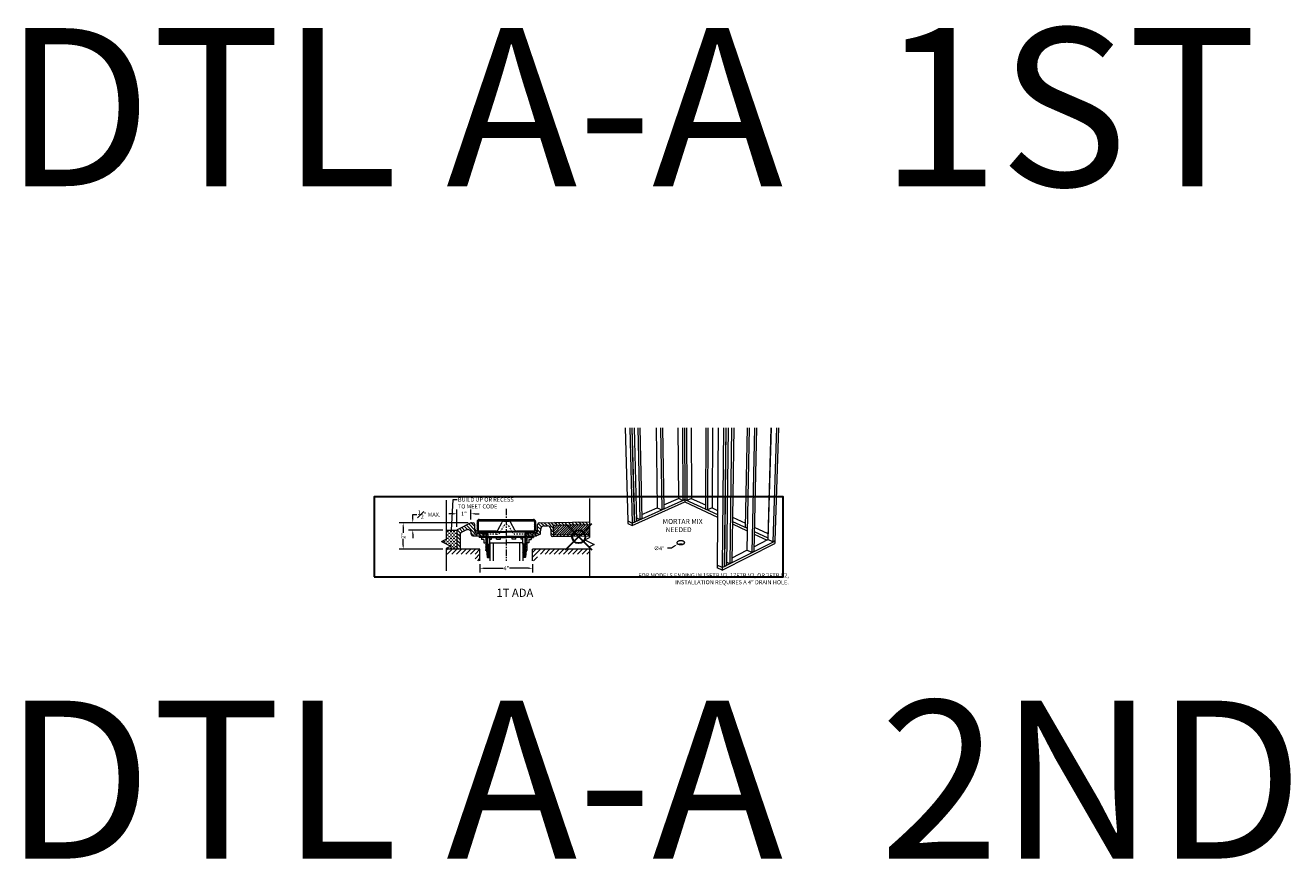
# Model space of a CAD drawing. Units: inches. Extents: x 2 to 891, y -36 to 561.
# Drawn here: x 480 to 576, y 122 to 185 of the extents above; entities that cross this region are included whole.
import ezdxf

# ---------------------------------------------------------------- set-up
doc = ezdxf.new("R2010")
doc.units = ezdxf.units.IN
doc.header["$LTSCALE"] = 0.375
doc.header["$MEASUREMENT"] = 0
doc.header["$PDMODE"] = 35
doc.header["$PDSIZE"] = -1.5
for name, pattern in [('CENTER', [2, 1.25, -0.25, 0.25, -0.25]), ('HIDDEN', [0.375, 0.25, -0.125]), ('HIDDEN2', [0.1875, 0.125, -0.0625])]:
    doc.linetypes.add(name, pattern=pattern)
doc.layers.get('0').update_dxf_attribs({"lineweight": 13})
doc.layers.get('Defpoints').update_dxf_attribs({"lineweight": 13})
for name, color, linetype, lineweight in [('CENTER', 5, 'CENTER', 13), ('DIMENSION', 1, 'Continuous', 13), ('FILL1', 254, 'Continuous', 13), ('HIDDEN', 1, 'HIDDEN', 13), ('OBJECT', 7, 'Continuous', 13), ('PATT', 163, 'Continuous', 13), ('TEXT', 7, 'Continuous', 13)]:
    doc.layers.add(name, color=color, linetype=linetype, lineweight=lineweight)
doc.layers.add('VPORT', color=5, linetype='Continuous', lineweight=30, plot=False)
doc.styles.add('Arial 9 64', font='arial.ttf', dxfattribs={"height": 0.140625})
doc.styles.add('DIM', font='arial.ttf', dxfattribs={"height": 0.078125})
doc.styles.add('DIM-DTL', font='arial.ttf', dxfattribs={"height": 0.3125})
doc.styles.add('DIM-REVEAL', font='arial.ttf', dxfattribs={"height": 0.3125})
doc.styles.get("Standard").update_dxf_attribs({"font": 'arial.ttf', "height": 0.078125})
doc.dimstyles.new('REVEAL Dimension STD', dxfattribs={"dimscale": 0, "dimtxt": 0.3125, "dimasz": 0.3125, "dimexe": 0.3125, "dimexo": 0.25, "dimgap": 0.046875, "dimtad": 0, "dimtoh": 1, "dimdec": 6, "dimrnd": 0.015625, "dimzin": 12, "dimdsep": 46, "dimlunit": 5, "dimtxsty": 'DIM-REVEAL', "dimcen": 0.3125, "dimclrd": 256, "dimclre": 256, "dimclrt": 256, "dimadec": 0, "dimazin": 0, "dimtfac": 1, "dimtdec": 6, "dimtofl": 0, "dimtmove": 0, "dimatfit": 1, "dimfxl": 1, "dimfrac": 1, "dimtolj": 1, "dimtzin": 0, "dimlwd": -1, "dimlwe": -1, "dimarcsym": 0})
doc.dimstyles.new('THRESHOLD Dimension STD', dxfattribs={"dimscale": 0, "dimtxt": 0.3125, "dimasz": 0.3125, "dimexe": 0.3125, "dimexo": 0.25, "dimgap": 0.046875, "dimtad": 0, "dimtoh": 1, "dimdec": 6, "dimrnd": 0.015625, "dimzin": 12, "dimdsep": 46, "dimlunit": 5, "dimtxsty": 'DIM-DTL', "dimcen": 0.3125, "dimclrd": 256, "dimclre": 256, "dimclrt": 256, "dimadec": 0, "dimazin": 0, "dimtfac": 1, "dimtdec": 6, "dimtofl": 0, "dimtmove": 0, "dimatfit": 1, "dimfxl": 1, "dimfrac": 1, "dimtolj": 1, "dimtzin": 0, "dimlwd": -1, "dimlwe": -1, "dimarcsym": 0})
pattern_1 = [(45, (-541.16618, -141.815915), (-0.044194174, 0.044194174), [])]

# ---------------------------------------------------------------- blocks, each defined once
blk = doc.blocks.new('BREAKLINE')
for p, q in [((-0.125, 0.0625), (0, 0.125)), ((-0.125, 0.0625), (0.125, -0.0625)), ((0.125, -0.0625), (0, -0.125))]:
    blk.add_line(p, q)
blk = doc.blocks.new('*D155')
at = {"layer": 'Defpoints', "color": 0}
for p in [(8.037, 3.032), (12.037, 3.032), (12.037, 2.469)]:
    blk.add_point(p, dxfattribs=at)
at = {"layer": 'DIMENSION', "transparency": 16777216}
for p, q in [((8.037, 2.782), (8.037, 2.157)), ((8.35, 2.469), (9.805, 2.469)), ((11.725, 2.469), (10.27, 2.469)), ((12.037, 2.782), (12.037, 2.157))]:
    blk.add_line(p, q, dxfattribs=at)
for points in [[(8.35, 2.521), (8.35, 2.417), (8.037, 2.469)], [(11.725, 2.521), (11.725, 2.417), (12.037, 2.469)]]:
    blk.add_solid(points, dxfattribs=at)
at = {"layer": 'DIMENSION', "lineweight": 0, "transparency": 16777216, "insert": (10.037, 2.469), "char_height": 0.3125, "attachment_point": 5, "style": 'DIM-REVEAL'}
blk.add_mtext('\\A1;4"', dxfattribs=at)
blk = doc.blocks.new('*D156')
at = {"layer": 'Defpoints', "color": 0}
for p in [(7.387, 5.922), (2.206, 3.922), (5.459, 3.922)]:
    blk.add_point(p, dxfattribs=at)
at = {"layer": 'DIMENSION', "transparency": 16777216}
for p, q in [((7.137, 5.922), (1.893, 5.922)), ((2.206, 5.61), (2.206, 5.151)), ((5.209, 3.922), (1.893, 3.922)), ((2.206, 4.235), (2.206, 4.693))]:
    blk.add_line(p, q, dxfattribs=at)
for points in [[(2.154, 5.61), (2.258, 5.61), (2.206, 5.922)], [(2.154, 4.235), (2.258, 4.235), (2.206, 3.922)]]:
    blk.add_solid(points, dxfattribs=at)
at = {"layer": 'DIMENSION', "transparency": 16777216, "insert": (2.206, 4.922), "char_height": 0.3125, "attachment_point": 5, "rotation": 90, "style": 'DIM-REVEAL'}
blk.add_mtext('\\A1;2"', dxfattribs=at)
blk = doc.blocks.new('*D157')
at = {"layer": 'Defpoints', "color": 0}
for p in [(7.387, 5.922), (2.932, 5.371), (5.459, 5.371)]:
    blk.add_point(p, dxfattribs=at)
at = {"layer": 'DIMENSION', "transparency": 16777216}
for p, q in [((7.137, 5.922), (2.619, 5.922)), ((2.932, 6.235), (2.932, 6.547)), ((2.932, 6.547), (3.244, 6.547)), ((5.209, 5.371), (2.619, 5.371)), ((2.932, 5.059), (2.932, 4.746))]:
    blk.add_line(p, q, dxfattribs=at)
for points in [[(2.88, 6.235), (2.984, 6.235), (2.932, 5.922)], [(2.88, 5.059), (2.984, 5.059), (2.932, 5.371)]]:
    blk.add_solid(points, dxfattribs=at)
at = {"layer": 'DIMENSION', "transparency": 16777216, "insert": (4.168, 6.547), "char_height": 0.3125, "attachment_point": 5, "style": 'DIM-REVEAL'}
blk.add_mtext('\\A1;{\\H1x;\\S1#2;}" MAX.', dxfattribs=at)
blk = doc.blocks.new('*D158')
at = {"layer": 'Defpoints', "color": 0}
for p in [(7.348, 6.607), (7.348, 5.916), (6.287, 5.371)]:
    blk.add_point(p, dxfattribs=at)
at = {"layer": 'DIMENSION', "transparency": 16777216}
for p, q in [((6.287, 5.621), (6.287, 6.92)), ((7.348, 6.166), (7.348, 6.92)), ((5.975, 6.607), (5.662, 6.607)), ((7.66, 6.607), (7.973, 6.607))]:
    blk.add_line(p, q, dxfattribs=at)
for points in [[(5.975, 6.659), (5.975, 6.555), (6.287, 6.607)], [(7.66, 6.659), (7.66, 6.555), (7.348, 6.607)]]:
    blk.add_solid(points, dxfattribs=at)
at = {"layer": 'DIMENSION', "transparency": 16777216, "insert": (6.817, 6.607), "char_height": 0.3125, "attachment_point": 5, "style": 'DIM-REVEAL'}
blk.add_mtext('\\A1;1"', dxfattribs=at)
blk = doc.blocks.new('A$C496F0643')
at = {"layer": 'DIMENSION'}
for p, q in [((3.512, 1.663), (3.221, 1.663)), ((3.752, 1.829), (3.512, 1.663))]:
    blk.add_line(p, q, dxfattribs=at)
blk.add_solid([(3.724, 1.869), (3.779, 1.789), (3.991, 1.995)], dxfattribs=at)
at = {"layer": 'OBJECT'}
for p, q in [((0, 10.802), (0.195, 3.749)), ((0.345, 10.802), (0.532, 3.582)), ((0.512, 10.802), (0.691, 3.653)), ((0.516, 10.802), (0.695, 3.655)), ((0.682, 10.802), (0.853, 3.726)), ((0.955, 10.802), (1.114, 3.842)), ((1.12, 10.802), (1.271, 3.912)), ((2.34, 10.802), (2.435, 4.743)), ((2.686, 10.802), (2.773, 4.582)), ((2.845, 10.802), (2.926, 4.651)), ((4.009, 10.802), (4.048, 5.459)), ((4.356, 10.802), (4.386, 5.303)), ((4.509, 10.802), (4.535, 5.369)), ((4.658, 10.802), (4.681, 5.302)), ((5.015, 10.802), (5.027, 5.457)), ((6.127, 10.802), (6.107, 4.645)), ((6.282, 10.802), (6.256, 4.576)), ((6.638, 10.802), (6.602, 4.736)), ((7.07, 10.802), (6.985, 0.391)), ((7.475, 10.802), (7.367, 0.203)), ((7.642, 10.802), (7.526, 0.283)), ((7.646, 10.802), (7.53, 0.285)), ((7.813, 10.802), (7.689, 0.365)), ((8.086, 10.802), (7.95, 0.496)), ((8.252, 10.802), (8.107, 0.576)), ((9.269, 10.802), (9.124, 3.256)), ((9.415, 10.802), (9.23, 1.514)), ((9.82, 10.802), (9.611, 1.333)), ((9.979, 10.802), (9.764, 1.41)), ((11.065, 10.802), (10.828, 2.471)), ((11.083, 10.802), (10.842, 2.321)), ((11.487, 10.802), (11.223, 2.146)), ((11.64, 10.802), (11.372, 2.221)), ((0.532, 3.578), (4.535, 5.365)), ((0.537, 3.388), (4.536, 5.18)), ((2.922, 4.955), (4.053, 5.457)), ((4.048, 5.459), (4.386, 5.303)), ((4.535, 5.369), (4.386, 5.303)), ((4.531, 5.367), (4.535, 5.365)), ((4.535, 5.369), (4.681, 5.302)), ((4.535, 5.365), (4.54, 5.367)), ((4.535, 5.365), (4.536, 5.18)), ((4.535, 5.365), (7.017, 4.222)), ((4.536, 5.18), (7.015, 4.034)), ((5.027, 5.457), (4.681, 5.302)), ((5.023, 5.455), (6.108, 4.958)), ((0.847, 3.972), (1.114, 3.842)), ((1.271, 3.912), (1.114, 3.842)), ((1.264, 4.219), (2.44, 4.741)), ((2.435, 4.743), (2.773, 4.582)), ((2.926, 4.651), (2.773, 4.582)), ((6.107, 4.645), (6.256, 4.576)), ((6.602, 4.736), (6.256, 4.576)), ((6.598, 4.734), (7.019, 4.541)), ((8.156, 4.021), (9.13, 3.575)), ((0.195, 3.749), (0.532, 3.582)), ((0.195, 3.745), (0.199, 3.747)), ((0.195, 3.745), (0.532, 3.578)), ((0.195, 3.745), (0.2, 3.556)), ((0.2, 3.556), (0.537, 3.388)), ((0.532, 3.582), (0.691, 3.653)), ((0.532, 3.578), (0.537, 3.388)), ((0.691, 3.656), (0.695, 3.655)), ((0.695, 3.655), (0.853, 3.726)), ((8.149, 3.51), (9.259, 2.997)), ((8.152, 3.7), (9.263, 3.188)), ((9.263, 3.192), (9.124, 3.256)), ((9.799, 2.941), (10.846, 2.459)), ((9.806, 3.265), (10.838, 2.793)), ((7.365, 0), (11.365, 2.023)), ((7.367, 0.198), (11.372, 2.216)), ((9.772, 1.782), (10.846, 2.32)), ((9.795, 2.749), (10.788, 2.29)), ((10.846, 2.463), (10.828, 2.471)), ((11.223, 2.146), (10.842, 2.321)), ((11.372, 2.221), (11.223, 2.146)), ((11.372, 2.216), (11.365, 2.023)), ((11.372, 2.216), (11.367, 2.218)), ((8.113, 0.951), (9.234, 1.512)), ((9.611, 1.333), (9.23, 1.514)), ((9.764, 1.41), (9.611, 1.333)), ((6.985, 0.387), (6.984, 0.189)), ((7.365, 0), (6.984, 0.189)), ((7.367, 0.203), (6.985, 0.391)), ((6.985, 0.387), (6.99, 0.389)), ((7.367, 0.198), (6.985, 0.387)), ((7.367, 0.198), (7.365, 0)), ((7.367, 0.203), (7.526, 0.283)), ((7.53, 0.285), (7.526, 0.286)), ((7.53, 0.285), (7.689, 0.365)), ((7.95, 0.496), (7.692, 0.622)), ((8.107, 0.576), (7.95, 0.496))]:
    blk.add_line(p, q, dxfattribs=at)
at = {"layer": 'OBJECT', "flags": 128}
for points in [[(4.012, 1.99), (4.03, 1.982), (4.049, 1.974), (4.069, 1.968), (4.091, 1.962), (4.113, 1.957), (4.137, 1.953), (4.16, 1.951), (4.185, 1.949), (4.209, 1.948), (4.234, 1.948), (4.259, 1.949), (4.283, 1.951), (4.307, 1.954), (4.33, 1.958), (4.353, 1.963), (4.374, 1.969), (4.395, 1.975), (4.414, 1.983), (4.432, 1.991), (4.449, 2), (4.464, 2.01), (4.477, 2.02), (4.489, 2.03), (4.498, 2.041), (4.506, 2.053), (4.512, 2.064), (4.515, 2.076), (4.517, 2.088), (4.517, 2.1), (4.514, 2.112), (4.51, 2.124), (4.503, 2.135), (4.495, 2.146), (4.484, 2.157), (4.472, 2.167), (4.458, 2.177), (4.442, 2.186), (4.425, 2.194), (4.407, 2.202), (4.387, 2.209), (4.366, 2.215), (4.344, 2.22), (4.321, 2.224), (4.298, 2.228), (4.274, 2.23), (4.249, 2.232), (4.225, 2.232), (4.2, 2.231), (4.176, 2.23), (4.152, 2.227), (4.128, 2.224), (4.106, 2.219), (4.084, 2.214), (4.062, 2.208), (4.042, 2.201), (4.024, 2.193), (4.006, 2.184), (3.991, 2.175), (3.976, 2.165), (3.964, 2.155), (3.953, 2.144), (3.945, 2.133), (3.938, 2.122), (3.933, 2.11), (3.93, 2.098), (3.929, 2.086), (3.931, 2.074), (3.934, 2.063), (3.94, 2.051), (3.947, 2.04), (3.956, 2.029), (3.968, 2.018), (3.981, 2.008), (3.995, 1.999), (4.012, 1.99)], [(4.351, 1.963), (4.345, 1.964), (4.322, 1.968), (4.299, 1.972), (4.275, 1.974), (4.251, 1.976), (4.226, 1.976), (4.202, 1.975), (4.177, 1.974), (4.153, 1.971), (4.13, 1.968), (4.107, 1.963), (4.097, 1.961)]]:
    blk.add_lwpolyline(points, dxfattribs=at)
at = {"insert": (2.833, 3.893), "char_height": 0.375, "attachment_point": 1, "style": 'Arial 9 64'}
blk.add_mtext_dynamic_manual_height_columns('\\pi0.03116;MORTAR MIX\\P\\pi0.62576;NEEDED', width=3.36697, gutter_width=0.703, heights=[0], dxfattribs=at)
at = {"layer": 'DIMENSION', "insert": (2.585, 1.663), "char_height": 0.2912, "attachment_point": 5, "style": 'DIM'}
blk.add_mtext('\\A1;∅4"', dxfattribs=at)
blk = doc.blocks.new('A$C19A868D5')
at = {"layer": 'FILL1'}
h = blk.add_hatch(dxfattribs=at)
h.set_pattern_fill('STEEL', color=256)
h.set_pattern_definition([(45, (-511.80779, -192.3705), (-0.088388348, 0.088388348), []), (45, (-511.80779, -192.308), (-0.088388348, 0.088388348), [])])
h.paths.add_polyline_path([(12.0961855, 6.1722507), (7.9786855, 6.1722507, 0.4142135624), (7.8186855, 6.0122507), (7.8186855, 5.2963326), (7.9086855, 5.2963326), (7.9086855, 6.0122507, -0.4142135624), (7.9786855, 6.0822507), (12.0961855, 6.0822507, -0.4142135624), (12.1661855, 6.0122507), (12.1661855, 5.2963326), (12.2561855, 5.2963326), (12.2561855, 6.0122507, 0.4142135624)])
at = {"layer": 'OBJECT'}
h = blk.add_hatch(dxfattribs=at)
h.set_pattern_fill('ANSI31', color=256, scale=1.5, angle=90)
h.set_pattern_definition([(135, (13.3708, 5.76722), (-0.1325825, -0.1325825), [])])
h.paths.add_polyline_path([(16.3632484, 5.7977769), (16.3632484, 5.9853006), (12.5411123, 5.9245056, 0.4039971952), (12.4181231, 5.8019089), (12.4084563, 5.2959024, -0.4105525914), (12.2845962, 5.1713328), (11.8892522, 5.1713675), (11.8884713, 5.1712603), (11.7285592, 5.1712836), (11.7285225, 4.91967), (12.2857832, 4.9194703, 0.1062335682), (12.3369252, 4.9314397), (12.5720438, 5.0425823, 0.2900513606), (12.6436231, 5.1555921), (12.6490157, 5.4378686, -0.4039971952), (12.8949941, 5.6830618), (13.162184, 5.6843527, -0.4142135624), (13.4161284, 5.4383604), (13.4230864, 5.0009157, 0.4142135624), (13.5500586, 4.8779195), (16.3632484, 4.9226662), (16.3632484, 5.047682), (13.6105627, 5.0038977), (13.5986347, 5.7538028)])
h.paths.add_polyline_path([(7.6410438, 5.8023845, 0.4024086107), (7.516073, 5.9222507), (7.3872867, 5.9222507, 0.1161974198), (7.3314974, 5.9090722), (6.35657, 5.4220023, 0.2841663726), (6.2874355, 5.3101809), (6.2874345, 3.9222507), (6.5374398, 3.9222507), (6.5374398, 5.0657168, -0.2841663726), (6.6065743, 5.1775382), (7.010048, 5.3791121, -0.5575607049), (7.3717791, 5.1553699), (7.3717361, 5.0470963, 0.4143263722), (7.4968221, 4.9220104), (8.3467762, 4.9217135), (8.3468754, 5.171686), (8.1944435, 5.1717465), (7.7833385, 5.1719764, -0.4041599473), (7.6583814, 5.2927605)])
h = blk.add_hatch(dxfattribs=at)
h.set_pattern_fill('ANSI31', color=256)
h.set_pattern_definition([(45, (15.01822, 5.28034), (-0.088388, 0.088388), [])])
h.paths.add_polyline_path([(16.3632484, 5.7977769), (13.5986347, 5.7538028), (13.6105627, 5.0038977), (16.3632484, 5.047682)])
h = blk.add_hatch(dxfattribs=at)
h.set_pattern_fill('ANSI31', color=256, scale=0.5, style=0)
h.set_pattern_definition(pattern_1)
h.paths.add_polyline_path([(8.6343416, 3.3628867), (8.7864319, 3.3628485), (8.7866694, 4.3083074), (8.6026948, 4.3083536), (8.5766656, 4.2933343), (8.6366569, 4.2586783), (8.5766482, 4.2240523), (8.6366395, 4.1893962), (8.5766308, 4.1547703), (8.6366221, 4.1201142), (8.5766134, 4.0854883), (8.6366047, 4.0508322), (8.576596, 4.0162062), (8.6365873, 3.9815501), (8.5765786, 3.9469242), (8.6365699, 3.9122681), (8.5765612, 3.8776422), (8.6365525, 3.8429861), (8.5765438, 3.8083601)])
h = blk.add_hatch(dxfattribs=at)
h.set_pattern_fill('ANSI31', color=256, scale=0.5, style=0)
h.set_pattern_definition(pattern_1)
h.paths.add_polyline_path([(11.4406428, 3.3625343), (11.2885525, 3.3625343), (11.2885525, 4.3079932), (11.4725271, 4.3079932), (11.4985525, 4.2929674), (11.4385525, 4.2583264), (11.4985525, 4.2236854), (11.4385525, 4.1890444), (11.4985525, 4.1544034), (11.4385525, 4.1197623), (11.4985525, 4.0851213), (11.4385525, 4.0504803), (11.4985525, 4.0158393), (11.4385525, 3.9811983), (11.4985525, 3.9465573), (11.4385525, 3.9119162), (11.4985525, 3.8772752), (11.4385525, 3.8426342), (11.4985525, 3.8079932)])
at = {"layer": 'PATT'}
h = blk.add_hatch(dxfattribs=at)
h.set_pattern_fill('DASH', color=256, style=0)
h.set_pattern_definition([(0, (5.9748, 4.60192), (0.125, 0.125), [0.125, -0.125])])
h.paths.add_polyline_path([(6.2874345, 5.3713156), (5.4588899, 5.3713156), (5.4588899, 4.6787638), (5.1019553, 4.5002965), (5.8158245, 4.1433619), (5.4588899, 3.9648945), (5.4588899, 3.9222507), (6.2874345, 3.9222507)])
h = blk.add_hatch(dxfattribs=at)
h.set_pattern_fill('ANSI31', color=256, scale=2, style=0)
h.set_pattern_definition([(45, (12.12007, 3.60381), (-0.176777, 0.176777), [])])
h.paths.add_polyline_path([(16.3632484, 3.9222507), (12.0374355, 3.9222507), (12.0374355, 3.0316654), (12.4124355, 3.0316654), (12.4124355, 3.5472507), (16.3632484, 3.5472507)])
h.paths.add_polyline_path([(8.0374355, 3.9222507), (5.4588899, 3.9222507), (5.4588899, 3.5472507), (7.6624355, 3.5472507), (7.6624355, 3.0316654), (8.0374355, 3.0316654)])
at = {"layer": 'CENTER'}
blk.add_line((10.0374355, 6.9697641), (10.0374355, 3.0316654), dxfattribs=at)
at = {"layer": 'HIDDEN', "linetype": 'HIDDEN2'}
for p, q in [((9.2805812, 5.0463821), (7.496735, 5.0467825)), ((9.6062888, 5.2465866), (9.816238, 5.6452243)), ((10.4685823, 5.2465866), (10.2586331, 5.6452243)), ((12.5200064, 5.0463264), (10.7902685, 5.0464689))]:
    blk.add_line(p, q, dxfattribs=at)
for centre, radius, start, end in [((10.0374355, 5.5287269), 0.25, 27.774281199, 152.225718801), ((7.4967465, 5.1717825), 0.125, 180.805348556, 269.994735039), ((9.2744925, 5.4213326), 0.375, 270.930331614, 332.225718801), ((10.8003786, 5.4213326), 0.375, 207.774281199, 268.455099211), ((12.518319, 5.1713), 0.1249849, 269.987773964, 1.166922783)]:
    blk.add_arc(centre, radius, start, end, dxfattribs=at)
at = {"layer": 'OBJECT'}
for p, q in [((16.3632484, 7.7714577), (16.3632484, 4.8007457)), ((16.3632484, 7.7714577), (16.3632484, 4.8007457)), ((5.4588899, 7.6494759), (5.4588899, 4.6787638)), ((5.4588899, 7.6494759), (5.4588899, 4.6787638)), ((5.4588899, 7.6494759), (5.4588899, 4.6787638)), ((7.3314974, 5.9090722), (6.35657, 5.4220023)), ((7.3872867, 5.9222507), (7.5162255, 5.9222507)), ((7.6583814, 5.2927605), (7.641077, 5.8014088)), ((7.8186855, 6.0122507), (7.8186855, 5.2969991)), ((7.9086855, 6.0122507), (7.9086855, 5.2969991)), ((7.9786855, 6.1722507), (12.0961855, 6.1722507)), ((7.9786855, 6.0822507), (12.0961855, 6.0822507)), ((9.3850912, 5.3630839), (9.7097799, 5.9795813)), ((9.8203786, 6.0463326), (10.2544925, 6.0463326)), ((10.6897799, 5.3630839), (10.3650912, 5.9795813)), ((12.1661855, 6.0122507), (12.1661855, 5.2963326)), ((12.2561855, 6.0122507), (12.2561855, 5.2963326)), ((12.4083814, 5.2919783), (12.4181231, 5.8019089)), ((12.5411123, 5.9245056), (16.3632484, 5.9853006)), ((13.5986347, 5.7538028), (16.3632484, 5.7977769)), ((5.4588902, 5.3713156), (6.2874345, 5.3713156)), ((6.2874345, 5.3713156), (6.2874345, 3.9222507)), ((6.5374398, 5.0469456), (6.5374398, 5.0657168)), ((6.5374398, 5.0657168), (6.5374398, 3.9222507)), ((6.5374418, 4.9223184), (6.5374398, 5.0469456)), ((7.010048, 5.3791121), (6.6065743, 5.1775382)), ((7.3717361, 5.0470963), (7.3717791, 5.1553699)), ((7.4966865, 4.9220104), (8.3467762, 4.9217135)), ((9.2744925, 5.2963326), (7.7790069, 5.2963326)), ((7.7832594, 5.1719765), (8.3468755, 5.1717912)), ((7.9099098, 5.2018595), (7.9099336, 5.2618595)), ((7.9099098, 5.2018595), (10.0387589, 5.2010142)), ((7.9099336, 5.2618595), (10.0387827, 5.2610142)), ((7.9161478, 4.9217196), (7.916137, 4.8943588)), ((8.4785819, 4.8941355), (7.916137, 4.8943588)), ((7.976137, 4.894335), (7.9760973, 4.794335)), ((7.976259, 5.2018331), (8.1944435, 5.1717465)), ((8.1944435, 5.1717465), (8.4481612, 5.1716458)), ((8.3467762, 4.9217135), (8.3468755, 5.1717912)), ((8.4481612, 5.1716458), (8.5237298, 5.1279762)), ((8.5236197, 4.8508481), (8.463606, 4.8162309)), ((8.5236197, 4.8508481), (8.463606, 4.8162309)), ((8.463606, 4.8162309), (8.5235922, 4.7815661)), ((8.5236472, 4.9201301), (8.4636335, 4.8855129)), ((8.5236472, 4.9201301), (8.4636335, 4.8855129)), ((8.4636335, 4.8855129), (8.5236197, 4.8508481)), ((8.4636335, 4.8855129), (8.5236197, 4.8508481)), ((8.5236748, 4.9894121), (8.463661, 4.954795)), ((8.463661, 4.954795), (8.5236472, 4.9201301)), ((8.463661, 4.954795), (8.5236472, 4.9201301)), ((8.5237023, 5.0586942), (8.4636885, 5.024077)), ((8.4636885, 5.024077), (8.5236748, 4.9894121)), ((8.5237298, 5.1279762), (8.463716, 5.093359)), ((8.463716, 5.093359), (8.5237023, 5.0586942)), ((8.638606, 4.8161614), (8.5785922, 4.7815442)), ((8.5785922, 4.7815442), (8.638606, 4.8161614)), ((8.6386335, 4.8854434), (8.5786197, 4.8508263)), ((8.5786197, 4.8508263), (8.6386335, 4.8854434)), ((8.5786197, 4.8508263), (8.638606, 4.8161614)), ((8.638606, 4.8161614), (8.5786197, 4.8508263)), ((8.6482263, 4.9491979), (8.5882126, 4.9145807)), ((8.5882126, 4.9145807), (8.6386335, 4.8854434)), ((8.6386335, 4.8854434), (8.5882126, 4.9145807)), ((8.5882126, 4.9145807), (10.0386323, 4.8822305)), ((8.6482538, 5.0184799), (8.5882401, 4.9838627)), ((8.5882401, 4.9838627), (8.6482263, 4.9491979)), ((8.6482813, 5.0877619), (8.5882676, 5.0531447)), ((8.5882676, 5.0531447), (8.6482538, 5.0184799)), ((8.5882951, 5.1224268), (8.5883265, 5.2015901)), ((8.5882951, 5.1224268), (8.6482813, 5.0877619)), ((8.6046296, 4.8115854), (10.038604, 4.8110161)), ((8.6386335, 4.8854434), (10.0386196, 4.8502466)), ((8.7766694, 4.3083099), (8.776795, 4.8083099)), ((8.9110569, 4.6832761), (8.9110883, 4.8082761)), ((9.3045001, 4.6831773), (9.3045315, 4.8081773)), ((9.5871509, 4.6831063), (9.5871823, 4.8081063)), ((11.4743362, 4.8108064), (10.0403616, 4.8110156)), ((11.4403724, 4.8846829), (10.0403673, 4.8502461)), ((11.4908091, 4.9137927), (10.040372, 4.88223)), ((12.1692677, 5.2007032), (10.0404185, 5.2010138)), ((12.1692765, 5.2607032), (10.0404273, 5.2610138)), ((10.4881651, 4.6829932), (10.4881651, 4.8079932)), ((10.770816, 4.6829932), (10.770816, 4.8079932)), ((12.2889744, 5.2963326), (10.8003786, 5.2963326)), ((11.1642592, 4.6829932), (11.1642592, 4.8079932)), ((11.2985525, 4.3079932), (11.2985525, 4.8079932)), ((11.4908192, 4.9830748), (11.4308142, 4.9484425)), ((11.4308142, 4.9484425), (11.4908091, 4.9137927)), ((11.4908293, 5.0523568), (11.4308243, 5.0177246)), ((11.4308243, 5.0177246), (11.4908192, 4.9830748)), ((11.4908394, 5.1216388), (11.4308344, 5.0870066)), ((11.4308344, 5.0870066), (11.4908293, 5.0523568)), ((11.5003673, 4.8500331), (11.4403623, 4.8154009)), ((11.4403623, 4.8154009), (11.5003673, 4.8500331)), ((11.4403623, 4.8154009), (11.5003572, 4.7807511)), ((11.5003572, 4.7807511), (11.4403623, 4.8154009)), ((11.4908091, 4.9137927), (11.4403724, 4.8846829)), ((11.4403724, 4.8846829), (11.4908091, 4.9137927)), ((11.4403724, 4.8846829), (11.5003673, 4.8500331)), ((11.5003673, 4.8500331), (11.4403724, 4.8846829)), ((11.4908394, 5.1216388), (11.490851, 5.2008022)), ((11.6153623, 4.8153753), (11.5553572, 4.7807431)), ((11.6153724, 4.8846574), (11.5553673, 4.8500251)), ((11.6153724, 4.8846574), (11.5553673, 4.8500251)), ((11.5553673, 4.8500251), (11.6153623, 4.8153753)), ((11.5553673, 4.8500251), (11.6153623, 4.8153753)), ((11.6153825, 4.9539394), (11.5553774, 4.9193071)), ((11.6153825, 4.9539394), (11.5553774, 4.9193071)), ((11.5553774, 4.9193071), (11.6153724, 4.8846574)), ((11.5553774, 4.9193071), (11.6153724, 4.8846574)), ((11.6153926, 5.0232214), (11.5553875, 4.9885892)), ((11.5553875, 4.9885892), (11.6153825, 4.9539394)), ((11.6154027, 5.0925035), (11.5553976, 5.0578712)), ((11.5553976, 5.0578712), (11.6153926, 5.0232214)), ((11.631894, 5.1712977), (11.5554077, 5.1271532)), ((11.5554077, 5.1271532), (11.6154027, 5.0925035)), ((11.6004286, 4.8932881), (12.1628736, 4.893206)), ((11.8884713, 5.1712603), (11.631894, 5.1712977)), ((11.7285593, 5.1713816), (11.7285225, 4.91967)), ((11.7285225, 4.91967), (12.2857832, 4.9194703)), ((12.2845962, 5.1713328), (11.7285593, 5.1713816)), ((12.1029185, 5.2007129), (11.8884713, 5.1712603)), ((12.1028736, 4.8932148), (12.102859, 4.7932148)), ((12.162878, 4.923206), (12.1628736, 4.893206)), ((12.1692677, 5.2007032), (12.1692765, 5.2607032)), ((12.5720438, 5.0425823), (12.3369252, 4.9314397)), ((12.6436231, 5.1555921), (12.6490157, 5.4378686)), ((12.8949941, 5.6830618), (13.162184, 5.6843527)), ((13.4161284, 5.4383604), (13.4230864, 5.0009157)), ((13.5500586, 4.8779195), (16.3632484, 4.9226662)), ((13.5986347, 5.7538028), (13.6105627, 5.0038977)), ((13.6105627, 5.0038977), (16.3632484, 5.047682)), ((5.1019553, 4.5002965), (5.4588899, 4.6787638)), ((5.1019553, 4.5002965), (5.8158245, 4.1433619)), ((5.8158245, 4.1433619), (5.4588899, 3.9648945)), ((5.4588899, 3.9648945), (5.4588899, 2.2766429)), ((8.0374355, 3.9222507), (5.4588899, 3.9222507)), ((8.5018573, 4.7941262), (7.9760973, 4.794335)), ((8.0374355, 3.0316654), (8.0374355, 3.9222507)), ((8.3242592, 4.6659235), (8.1567592, 4.6659656)), ((8.1589757, 4.7904932), (8.1589757, 4.6654932)), ((8.3242592, 4.6659235), (8.3241901, 4.3909235)), ((8.3241901, 4.3909235), (8.4727705, 4.3908862)), ((8.5215612, 3.877656), (8.4615525, 3.84303)), ((8.5215612, 3.877656), (8.4615525, 3.84303)), ((8.5215786, 3.946938), (8.4615699, 3.9123121)), ((8.5215786, 3.946938), (8.4615699, 3.9123121)), ((8.4615699, 3.9123121), (8.5215612, 3.877656)), ((8.4615699, 3.9123121), (8.5215612, 3.877656)), ((8.521596, 4.01622), (8.4615873, 3.9815941)), ((8.521596, 4.01622), (8.4615873, 3.9815941)), ((8.4615873, 3.9815941), (8.5215786, 3.946938)), ((8.4615873, 3.9815941), (8.5215786, 3.946938)), ((8.5216134, 4.0855021), (8.4616047, 4.0508761)), ((8.5216134, 4.0855021), (8.4616047, 4.0508761)), ((8.4616047, 4.0508761), (8.521596, 4.01622)), ((8.4616047, 4.0508761), (8.521596, 4.01622)), ((8.5216308, 4.1547841), (8.4616221, 4.1201582)), ((8.5216308, 4.1547841), (8.4616221, 4.1201582)), ((8.4616221, 4.1201582), (8.5216134, 4.0855021)), ((8.4616221, 4.1201582), (8.5216134, 4.0855021)), ((8.5216482, 4.2240661), (8.4616395, 4.1894402)), ((8.5216482, 4.2240661), (8.4616395, 4.1894402)), ((8.4616395, 4.1894402), (8.5216308, 4.1547841)), ((8.4616395, 4.1894402), (8.5216308, 4.1547841)), ((8.5216656, 4.2933482), (8.4616569, 4.2587222)), ((8.5216656, 4.2933482), (8.4616569, 4.2587222)), ((8.4616569, 4.2587222), (8.5216482, 4.2240661)), ((8.4616569, 4.2587222), (8.5216482, 4.2240661)), ((8.521683, 4.3626302), (8.4616743, 4.3280042)), ((8.521683, 4.3626302), (8.4616743, 4.3280042)), ((8.4616743, 4.3280042), (8.5216656, 4.2933482)), ((8.4616743, 4.3280042), (8.5216656, 4.2933482)), ((8.5217004, 4.4319122), (8.4616917, 4.3972863)), ((8.5217004, 4.4319122), (8.4616917, 4.3972863)), ((8.4616917, 4.3972863), (8.521683, 4.3626302)), ((8.4616917, 4.3972863), (8.521683, 4.3626302)), ((8.5217178, 4.5011943), (8.4617091, 4.4665683)), ((8.5217178, 4.5011943), (8.4617091, 4.4665683)), ((8.4617091, 4.4665683), (8.5217004, 4.4319122)), ((8.4617091, 4.4665683), (8.5217004, 4.4319122)), ((8.5217352, 4.5704763), (8.4617265, 4.5358503)), ((8.5217352, 4.5704763), (8.4617265, 4.5358503)), ((8.4617265, 4.5358503), (8.5217178, 4.5011943)), ((8.4617265, 4.5358503), (8.5217178, 4.5011943)), ((8.5217526, 4.6397583), (8.4617439, 4.6051324)), ((8.5217526, 4.6397583), (8.4617439, 4.6051324)), ((8.4617439, 4.6051324), (8.5217352, 4.5704763)), ((8.4617439, 4.6051324), (8.5217352, 4.5704763)), ((8.52177, 4.7090403), (8.4617613, 4.6744144)), ((8.52177, 4.7090403), (8.4617613, 4.6744144)), ((8.4617613, 4.6744144), (8.5217526, 4.6397583)), ((8.4617613, 4.6744144), (8.5217526, 4.6397583)), ((8.5217874, 4.7783224), (8.4617787, 4.7436964)), ((8.5217874, 4.7783224), (8.4617787, 4.7436964)), ((8.4617787, 4.7436964), (8.52177, 4.7090403)), ((8.4617787, 4.7436964), (8.52177, 4.7090403)), ((8.5235922, 4.7815661), (8.4635785, 4.7469489)), ((8.5235922, 4.7815661), (8.4635785, 4.7469489)), ((8.6365699, 3.9122681), (8.5765612, 3.8776422)), ((8.5765612, 3.8776422), (8.6365699, 3.9122681)), ((8.5765612, 3.8776422), (8.6365525, 3.8429861)), ((8.6365525, 3.8429861), (8.5765612, 3.8776422)), ((8.6365873, 3.9815501), (8.5765786, 3.9469242)), ((8.5765786, 3.9469242), (8.6365873, 3.9815501)), ((8.5765786, 3.9469242), (8.6365699, 3.9122681)), ((8.6365699, 3.9122681), (8.5765786, 3.9469242)), ((8.6366047, 4.0508322), (8.576596, 4.0162062)), ((8.576596, 4.0162062), (8.6366047, 4.0508322)), ((8.576596, 4.0162062), (8.6365873, 3.9815501)), ((8.6365873, 3.9815501), (8.576596, 4.0162062)), ((8.6366221, 4.1201142), (8.5766134, 4.0854883)), ((8.5766134, 4.0854883), (8.6366221, 4.1201142)), ((8.5766134, 4.0854883), (8.6366047, 4.0508322)), ((8.6366047, 4.0508322), (8.5766134, 4.0854883)), ((8.6366395, 4.1893962), (8.5766308, 4.1547703)), ((8.5766308, 4.1547703), (8.6366395, 4.1893962)), ((8.5766308, 4.1547703), (8.6366221, 4.1201142)), ((8.6366221, 4.1201142), (8.5766308, 4.1547703)), ((8.6366569, 4.2586783), (8.5766482, 4.2240523)), ((8.5766482, 4.2240523), (8.6366569, 4.2586783)), ((8.5766482, 4.2240523), (8.6366395, 4.1893962)), ((8.6366395, 4.1893962), (8.5766482, 4.2240523)), ((8.6366743, 4.3279603), (8.5766656, 4.2933343)), ((8.5766656, 4.2933343), (8.6366743, 4.3279603)), ((8.5766656, 4.2933343), (8.6366569, 4.2586783)), ((8.6366569, 4.2586783), (8.5766656, 4.2933343)), ((8.6366917, 4.3972423), (8.576683, 4.3626164)), ((8.576683, 4.3626164), (8.6366917, 4.3972423)), ((8.576683, 4.3626164), (8.6366743, 4.3279603)), ((8.6366743, 4.3279603), (8.576683, 4.3626164)), ((8.6367091, 4.4665244), (8.5767004, 4.4318984)), ((8.5767004, 4.4318984), (8.6367091, 4.4665244)), ((8.5767004, 4.4318984), (8.6366917, 4.3972423)), ((8.6366917, 4.3972423), (8.5767004, 4.4318984)), ((8.6367265, 4.5358064), (8.5767178, 4.5011804)), ((8.5767178, 4.5011804), (8.6367265, 4.5358064)), ((8.5767178, 4.5011804), (8.6367091, 4.4665244)), ((8.6367091, 4.4665244), (8.5767178, 4.5011804)), ((8.6367439, 4.6050884), (8.5767352, 4.5704625)), ((8.5767352, 4.5704625), (8.6367439, 4.6050884)), ((8.5767352, 4.5704625), (8.6367265, 4.5358064)), ((8.6367265, 4.5358064), (8.5767352, 4.5704625)), ((8.6367613, 4.6743704), (8.5767526, 4.6397445)), ((8.5767526, 4.6397445), (8.6367613, 4.6743704)), ((8.6367439, 4.6050884), (8.5767526, 4.6397445)), ((8.5767526, 4.6397445), (8.6367439, 4.6050884)), ((8.6367787, 4.7436525), (8.57677, 4.7090265)), ((8.57677, 4.7090265), (8.6367787, 4.7436525)), ((8.57677, 4.7090265), (8.6367613, 4.6743704)), ((8.6367613, 4.6743704), (8.57677, 4.7090265)), ((8.5767874, 4.7783086), (8.6367787, 4.7436525)), ((8.6367787, 4.7436525), (8.5767874, 4.7783086)), ((8.5785922, 4.7815442), (8.6385785, 4.7468794)), ((8.6385785, 4.7468794), (8.5785922, 4.7815442)), ((8.6026948, 4.3083536), (8.7866694, 4.3083074)), ((8.7767636, 4.6833099), (8.9110569, 4.6832761)), ((8.7866901, 4.3908074), (8.7863488, 3.0316654)), ((8.7866901, 4.3908074), (10.0366901, 4.3904934)), ((9.0366901, 4.3907446), (9.0363488, 3.0316654)), ((9.3045001, 4.6831773), (9.5871509, 4.6831063)), ((11.2885525, 4.3904932), (10.0385525, 4.3904932)), ((10.770816, 4.6829932), (10.4881651, 4.6829932)), ((11.0385525, 4.3904932), (11.0391389, 3.0316654)), ((11.2985525, 4.6829932), (11.1642592, 4.6829932)), ((11.2885525, 4.3904932), (11.2891389, 3.0316654)), ((11.4725271, 4.3079932), (11.2885525, 4.3079932)), ((11.4985525, 4.7779417), (11.4385525, 4.7433006)), ((11.4385525, 4.7433006), (11.4985525, 4.7779417)), ((11.4385525, 4.7433006), (11.4985525, 4.7086596)), ((11.4985525, 4.7086596), (11.4385525, 4.7433006)), ((11.4985525, 4.7086596), (11.4385525, 4.6740186)), ((11.4385525, 4.6740186), (11.4985525, 4.7086596)), ((11.4385525, 4.6740186), (11.4985525, 4.6393776)), ((11.4985525, 4.6393776), (11.4385525, 4.6740186)), ((11.4385525, 4.6047366), (11.4985525, 4.6393776)), ((11.4985525, 4.6393776), (11.4385525, 4.6047366)), ((11.4385525, 4.6047366), (11.4985525, 4.5700956)), ((11.4985525, 4.5700956), (11.4385525, 4.6047366)), ((11.4985525, 4.5700956), (11.4385525, 4.5354545)), ((11.4385525, 4.5354545), (11.4985525, 4.5700956)), ((11.4385525, 4.5354545), (11.4985525, 4.5008135)), ((11.4985525, 4.5008135), (11.4385525, 4.5354545)), ((11.4985525, 4.5008135), (11.4385525, 4.4661725)), ((11.4385525, 4.4661725), (11.4985525, 4.5008135)), ((11.4385525, 4.4661725), (11.4985525, 4.4315315)), ((11.4985525, 4.4315315), (11.4385525, 4.4661725)), ((11.4985525, 4.4315315), (11.4385525, 4.3968905)), ((11.4385525, 4.3968905), (11.4985525, 4.4315315)), ((11.4385525, 4.3968905), (11.4985525, 4.3622495)), ((11.4985525, 4.3622495), (11.4385525, 4.3968905)), ((11.4985525, 4.3622495), (11.4385525, 4.3276084)), ((11.4385525, 4.3276084), (11.4985525, 4.3622495)), ((11.4385525, 4.3276084), (11.4985525, 4.2929674)), ((11.4985525, 4.2929674), (11.4385525, 4.3276084)), ((11.4985525, 4.2929674), (11.4385525, 4.2583264)), ((11.4385525, 4.2583264), (11.4985525, 4.2929674)), ((11.4385525, 4.2583264), (11.4985525, 4.2236854)), ((11.4985525, 4.2236854), (11.4385525, 4.2583264)), ((11.4985525, 4.2236854), (11.4385525, 4.1890444)), ((11.4385525, 4.1890444), (11.4985525, 4.2236854)), ((11.4385525, 4.1890444), (11.4985525, 4.1544034)), ((11.4985525, 4.1544034), (11.4385525, 4.1890444)), ((11.4985525, 4.1544034), (11.4385525, 4.1197623)), ((11.4385525, 4.1197623), (11.4985525, 4.1544034)), ((11.4385525, 4.1197623), (11.4985525, 4.0851213)), ((11.4985525, 4.0851213), (11.4385525, 4.1197623)), ((11.4985525, 4.0851213), (11.4385525, 4.0504803)), ((11.4385525, 4.0504803), (11.4985525, 4.0851213)), ((11.4385525, 4.0504803), (11.4985525, 4.0158393)), ((11.4985525, 4.0158393), (11.4385525, 4.0504803)), ((11.4985525, 4.0158393), (11.4385525, 3.9811983)), ((11.4385525, 3.9811983), (11.4985525, 4.0158393)), ((11.4385525, 3.9811983), (11.4985525, 3.9465573)), ((11.4985525, 3.9465573), (11.4385525, 3.9811983)), ((11.4985525, 3.9465573), (11.4385525, 3.9119162)), ((11.4385525, 3.9119162), (11.4985525, 3.9465573)), ((11.4385525, 3.9119162), (11.4985525, 3.8772752)), ((11.4985525, 3.8772752), (11.4385525, 3.9119162)), ((11.4985525, 3.8772752), (11.4385525, 3.8426342)), ((11.4385525, 3.8426342), (11.4985525, 3.8772752)), ((11.5003572, 4.7807511), (11.4403522, 4.7461188)), ((11.4403522, 4.7461188), (11.5003572, 4.7807511)), ((11.5535525, 4.7779417), (11.6135525, 4.7433006)), ((11.5535525, 4.7779417), (11.6135525, 4.7433006)), ((11.6135525, 4.7433006), (11.5535525, 4.7086596)), ((11.6135525, 4.7433006), (11.5535525, 4.7086596)), ((11.5535525, 4.7086596), (11.6135525, 4.6740186)), ((11.5535525, 4.7086596), (11.6135525, 4.6740186)), ((11.6135525, 4.6740186), (11.5535525, 4.6393776)), ((11.6135525, 4.6740186), (11.5535525, 4.6393776)), ((11.5535525, 4.6393776), (11.6135525, 4.6047366)), ((11.5535525, 4.6393776), (11.6135525, 4.6047366)), ((11.6135525, 4.6047366), (11.5535525, 4.5700956)), ((11.6135525, 4.6047366), (11.5535525, 4.5700956)), ((11.5535525, 4.5700956), (11.6135525, 4.5354545)), ((11.5535525, 4.5700956), (11.6135525, 4.5354545)), ((11.6135525, 4.5354545), (11.5535525, 4.5008135)), ((11.6135525, 4.5354545), (11.5535525, 4.5008135)), ((11.5535525, 4.5008135), (11.6135525, 4.4661725)), ((11.5535525, 4.5008135), (11.6135525, 4.4661725)), ((11.6135525, 4.4661725), (11.5535525, 4.4315315)), ((11.6135525, 4.4661725), (11.5535525, 4.4315315)), ((11.5535525, 4.4315315), (11.6135525, 4.3968905)), ((11.5535525, 4.4315315), (11.6135525, 4.3968905)), ((11.6135525, 4.3968905), (11.5535525, 4.3622495)), ((11.6135525, 4.3968905), (11.5535525, 4.3622495)), ((11.5535525, 4.3622495), (11.6135525, 4.3276084)), ((11.5535525, 4.3622495), (11.6135525, 4.3276084)), ((11.6135525, 4.3276084), (11.5535525, 4.2929674)), ((11.6135525, 4.3276084), (11.5535525, 4.2929674)), ((11.5535525, 4.2929674), (11.6135525, 4.2583264)), ((11.5535525, 4.2929674), (11.6135525, 4.2583264)), ((11.6135525, 4.2583264), (11.5535525, 4.2236854)), ((11.6135525, 4.2583264), (11.5535525, 4.2236854)), ((11.5535525, 4.2236854), (11.6135525, 4.1890444)), ((11.5535525, 4.2236854), (11.6135525, 4.1890444)), ((11.6135525, 4.1890444), (11.5535525, 4.1544034)), ((11.6135525, 4.1890444), (11.5535525, 4.1544034)), ((11.5535525, 4.1544034), (11.6135525, 4.1197623)), ((11.5535525, 4.1544034), (11.6135525, 4.1197623)), ((11.6135525, 4.1197623), (11.5535525, 4.0851213)), ((11.6135525, 4.1197623), (11.5535525, 4.0851213)), ((11.5535525, 4.0851213), (11.6135525, 4.0504803)), ((11.5535525, 4.0851213), (11.6135525, 4.0504803)), ((11.6135525, 4.0504803), (11.5535525, 4.0158393)), ((11.6135525, 4.0504803), (11.5535525, 4.0158393)), ((11.5535525, 4.0158393), (11.6135525, 3.9811983)), ((11.5535525, 4.0158393), (11.6135525, 3.9811983)), ((11.6135525, 3.9811983), (11.5535525, 3.9465573)), ((11.6135525, 3.9811983), (11.5535525, 3.9465573)), ((11.5535525, 3.9465573), (11.6135525, 3.9119162)), ((11.5535525, 3.9465573), (11.6135525, 3.9119162)), ((11.6135525, 3.9119162), (11.5535525, 3.8772752)), ((11.6135525, 3.9119162), (11.5535525, 3.8772752)), ((11.5535525, 3.8772752), (11.6135525, 3.8426342)), ((11.5535525, 3.8772752), (11.6135525, 3.8426342)), ((11.5553572, 4.7807431), (11.6153522, 4.7460933)), ((11.5553572, 4.7807431), (11.6153522, 4.7460933)), ((11.577099, 4.7932915), (12.102859, 4.7932148)), ((11.7510525, 4.3904932), (11.6024721, 4.3904932)), ((11.7510525, 4.6654932), (11.9185525, 4.6654932)), ((11.7510525, 4.6654932), (11.7510525, 4.3904932)), ((11.9185525, 4.7904932), (11.9185525, 4.6654932)), ((12.0374355, 3.0316654), (12.0374355, 3.9222507)), ((16.3632484, 3.9222507), (12.0374355, 3.9222507)), ((16.3632484, 4.0868764), (16.3632484, 1.8300336)), ((8.5215438, 3.808374), (8.4615525, 3.84303)), ((8.4615525, 3.84303), (8.5215438, 3.808374)), ((8.5215438, 3.808374), (8.5864182, 3.3083576)), ((8.5215438, 3.808374), (8.5864182, 3.3083576)), ((8.5765438, 3.8083601), (8.6365525, 3.8429861)), ((8.5765438, 3.8083601), (8.6365525, 3.8429861)), ((8.5765438, 3.8083601), (8.6343416, 3.3628867)), ((8.6343416, 3.3628867), (8.5765438, 3.8083601)), ((8.6159797, 3.2822698), (8.7891596, 3.2818394)), ((8.6640133, 3.3366803), (8.7893185, 3.3363148)), ((11.4090593, 3.3362799), (11.283754, 3.3359509)), ((11.457077, 3.2818554), (11.283897, 3.2814755)), ((11.4985525, 3.8079932), (11.4385525, 3.8426342)), ((11.4985525, 3.8079932), (11.4385525, 3.8426342)), ((11.4985525, 3.8079932), (11.4406428, 3.3625343)), ((11.4406428, 3.3625343), (11.4985525, 3.8079932)), ((11.5535525, 3.8079932), (11.4885525, 3.3079932)), ((11.5535525, 3.8079932), (11.4885525, 3.3079932)), ((11.5535525, 3.8079932), (11.6135525, 3.8426342)), ((11.6135525, 3.8426342), (11.5535525, 3.8079932))]:
    blk.add_line(p, q, dxfattribs=at)
for centre, radius, start, end in [((7.3873629, 5.7972508), 0.125, 89.965063246, 116.546531882), ((7.5161492, 5.7972508), 0.125, 1.948471347, 89.965063246), ((7.9786855, 6.0122507), 0.16, 90, 180), ((7.9786855, 6.0122507), 0.07, 90, 180), ((9.8203786, 5.9213326), 0.125, 90, 152.225718801), ((10.2544925, 5.9213326), 0.125, 27.774281199, 90), ((12.0961855, 6.0122507), 0.16, 0, 90), ((12.0961855, 6.0122507), 0.07, 0, 90), ((12.5431003, 5.7995214), 0.125, 90.911272249, 178.905552528), ((6.4124355, 5.3101809), 0.125, 116.546531882, 180.000931458), ((6.6624398, 5.0657168), 0.125, 116.546531882, 180), ((7.1217791, 5.1554692), 0.25, 359.977251624, 116.546531882), ((7.4967979, 5.0470722), 0.1250618, 179.988983951, 269.948928074), ((7.7802575, 5.4225459), 0.1262194, 182.172026471, 269.432265975), ((7.7833689, 5.2970371), 0.1250607, 181.959709552, 269.94985023), ((9.2744925, 5.4213326), 0.125, 270, 332.225718801), ((10.8003786, 5.4213326), 0.125, 207.774281199, 270), ((12.2834571, 5.2963276), 0.125, 269.994426347, 358.006031902), ((12.2835045, 5.0444495), 0.125, 271.044540319, 295.300506249), ((12.287809, 5.4213272), 0.125, 270.534195524, 348.696738285), ((12.5186231, 5.1555921), 0.125, 295.300506249, 1.164021987), ((12.8989701, 5.4330934), 0.25, 90.911272249, 178.905552528), ((13.16616, 5.4343844), 0.25, 0.911272249, 90.911272249), ((13.5480706, 5.0029037), 0.125, 180.911272249, 270.911272249), ((8.6160543, 3.3122697), 0.03, 187.264503095, 269.857590967), ((8.6641008, 3.3666802), 0.03, 187.264503095, 269.832866327), ((11.4089806, 3.3662797), 0.03, 270.1504172, 352.718780431), ((11.4570112, 3.3118553), 0.03, 270.12569256, 352.718780431)]:
    blk.add_arc(centre, radius, start, end, dxfattribs=at)
at = {"layer": 'DIMENSION'}
blk.add_blockref('A$C496F0643', (19.0677238, 2.3216819), dxfattribs=at)
at = {"layer": 'OBJECT', "xscale": 2.855477023830131, "yscale": 2.855477023830131, "zscale": 2.855477023830131}
blk.add_blockref('BREAKLINE', (16.3632484, 4.443811), dxfattribs=at)
at = {"layer": 'TEXT', "style": 'DIM-DTL'}
for s, insert, char_height, width, attachment_point in [('BUILD UP OR RECESS\\PTO MEET CODE', (6.3580872, 7.8427935), 0.3125, 4.872587787, 1), ('\\A1;FOR MODELS ENDING IN 15FTB.V2, 17FTB.V2, OR 2FTB.V2,\\PINSTALLATION REQUIRES A 4" DRAIN HOLE.', (31.5031266, 2.0870308), 0.3125, 14.704092814, 3), ('1T ADA', (10.6902071, 0.5289581), 0.625, 24.46875, 5)]:
    blk.add_mtext(s, dxfattribs=dict(at, insert=insert, char_height=char_height, width=width, attachment_point=attachment_point))
at = {"layer": 'DIMENSION'}
dim = blk.add_linear_dim(base=(2.9318934, 5.3713156), p1=(7.3874392, 5.9222507), p2=(5.4588902, 5.3713156), angle=90, text='<> MAX.', dimstyle='REVEAL Dimension STD', override={"dimscale": 1, "dimdec": 1, "dimpost": '"'}, dxfattribs=at)
dim.commit()
dim.dimension.update_dxf_attribs({"geometry": '*D157', "text_midpoint": (4.1676611, 6.5472507), "dimtype": 160})
dim = blk.add_linear_dim(base=(7.3475237, 6.6071357), p1=(6.2874345, 5.3713156), p2=(7.3475237, 5.9157321), dimstyle='REVEAL Dimension STD', override={"dimscale": 1, "dimdec": 2, "dimpost": '"'}, dxfattribs=at)
dim.commit()
dim.dimension.update_dxf_attribs({"geometry": '*D158', "text_midpoint": (6.8174791, 6.6071357)})
dim = blk.add_linear_dim(base=(2.2057439, 3.9222507), p1=(7.3874392, 5.9222507), p2=(5.4588899, 3.9222507), angle=90, dimstyle='REVEAL Dimension STD', override={"dimscale": 1, "dimpost": '"'}, dxfattribs=at)
dim.commit()
dim.dimension.update_dxf_attribs({"geometry": '*D156', "text_midpoint": (2.2057439, 4.9222507)})
at = {"layer": 'DIMENSION', "lineweight": 0}
dim = blk.add_linear_dim(base=(12.0374355, 2.4691654), p1=(8.0374355, 3.0316654), p2=(12.0374355, 3.0316654), dimstyle='REVEAL Dimension STD', override={"dimscale": 1, "dimpost": '"'}, dxfattribs=at)
dim.commit()
dim.dimension.update_dxf_attribs({"geometry": '*D155', "text_midpoint": (10.0374355, 2.4691654)})
at = {"layer": 'TEXT', "annotation_type": 0, "has_hookline": 1, "hookline_direction": 0, "text_width": 4.6514751}
blk.add_leader([(5.8731624, 5.3713156), (5.9987122, 7.6865435), (6.3112122, 7.6865435)], dimstyle='THRESHOLD Dimension STD', override={"dimscale": 1}, dxfattribs=at)

msp = doc.modelspace()

# ---------------------------------------------------------------- linework, layer by layer
at = {"layer": 'Defpoints'}
for p in [(506.4624157, 148.9967517), (506.4624157, 142.9229228)]:
    msp.add_point(p, dxfattribs=at)
at = {"layer": 'VPORT'}
msp.add_lwpolyline([(506.4624157, 142.9229228), (537.5408661, 142.9229228), (537.5408661, 148.9967517), (506.4624157, 148.9967517)], close=True, dxfattribs=at)
at = {"layer": 'VPORT', "color": 2}
msp.add_point((522.0016409, 145.9598373), dxfattribs=at)

# ---------------------------------------------------------------- block references
at = {"layer": 'OBJECT'}
msp.add_blockref('A$C19A868D5', (506.4624157, 141.0928893), dxfattribs=at)

# ---------------------------------------------------------------- texts
at = {"layer": 'VPORT'}
for s, p in [('DTL A-A  1ST', (478.3106654, 172.571558)), ('DTL A-A  2ND', (478.3106654, 121.5137083))]:
    msp.add_text(s, height=12, dxfattribs=at).set_placement(p)

doc.saveas('drawing.dxf')
